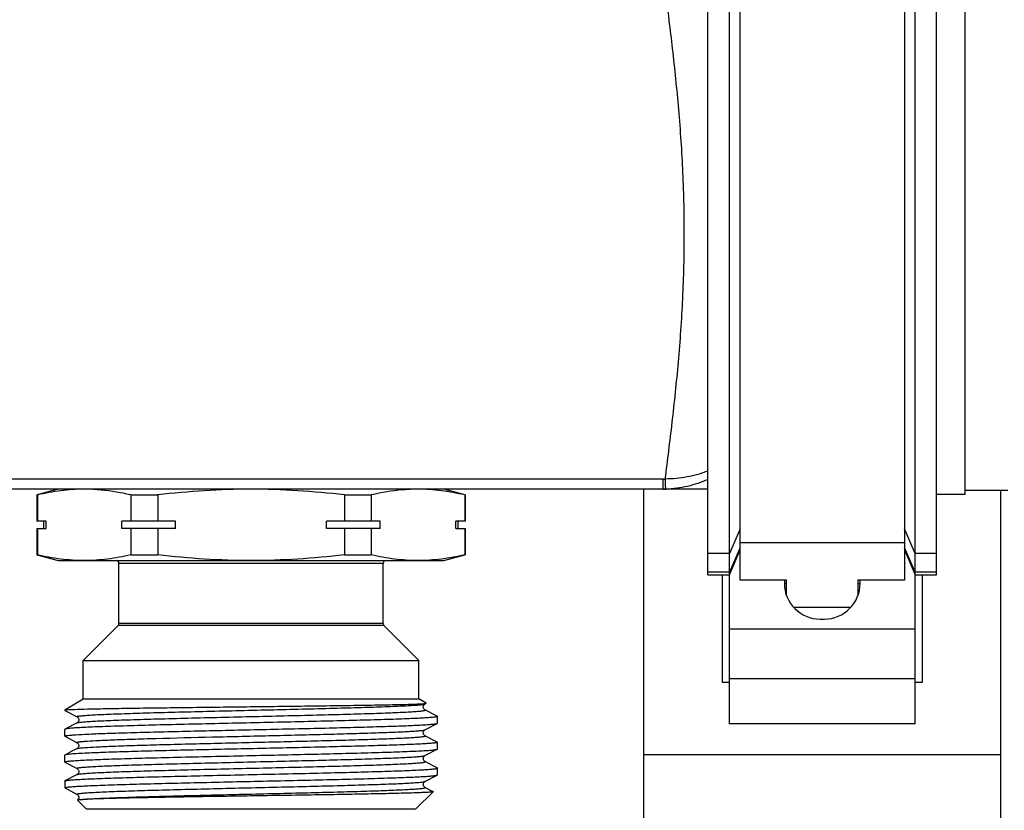
# Model space of a CAD drawing. Units: millimetres. Extents: x 0 to 841, y 0 to 594.
# Drawn here: x 599 to 668, y 364 to 420 of the extents above; entities that cross this region are included whole.
import ezdxf

# ---------------------------------------------------------------- set-up
doc = ezdxf.new("R2010")
doc.units = ezdxf.units.MM
doc.header["$LTSCALE"] = 46.255
doc.layers.get('0').update_dxf_attribs({"linetype": 'CONTINUOUS'})
doc.layers.add('A_STD', color=7, linetype='CONTINUOUS')

msp = doc.modelspace()

# ---------------------------------------------------------------- linework, layer by layer
at = {"color": 7, "linetype": 'Continuous'}
for p, q in [((649.557, 380.305), (649.557, 435.26)), ((661.057, 435.26), (661.057, 380.305)), ((647.307, 380.692), (647.307, 431.582)), ((663.307, 380.691), (663.307, 431.582)), ((648.807, 370.251), (648.807, 429.657)), ((661.807, 370.251), (661.807, 429.658)), ((644.173, 387.393), (186.441, 387.393)), ((644.173, 386.682), (644.173, 387.393)), ((647.307, 386.682), (183.307, 386.682)), ((601.807, 386.682), (600.307, 386.28)), ((600.347, 386.28), (600.307, 386.28)), ((600.307, 386.28), (600.307, 384.432)), ((600.347, 386.28), (600.347, 384.432)), ((606.885, 386.28), (608.769, 386.28)), ((606.885, 386.28), (606.885, 384.432)), ((608.769, 386.28), (608.769, 384.432)), ((621.845, 386.28), (623.729, 386.28)), ((621.845, 386.28), (621.845, 384.432)), ((623.729, 386.28), (623.729, 384.432)), ((630.307, 386.28), (628.807, 386.682)), ((630.268, 386.28), (630.307, 386.28)), ((630.268, 386.28), (630.268, 384.432)), ((630.307, 386.28), (630.307, 384.432)), ((642.807, 222.482), (642.807, 386.682)), ((668.307, 386.582), (665.307, 386.582)), ((667.807, 222.582), (667.807, 386.582)), ((600.97, 384.432), (600.307, 384.432)), ((600.807, 383.932), (600.807, 384.432)), ((600.97, 383.932), (600.97, 384.432)), ((610.016, 384.432), (606.261, 384.432)), ((606.261, 383.932), (606.261, 384.432)), ((610.016, 383.932), (610.016, 384.432)), ((624.353, 384.432), (620.599, 384.432)), ((620.599, 383.932), (620.599, 384.432)), ((624.353, 383.932), (624.353, 384.432)), ((630.307, 384.432), (629.644, 384.432)), ((629.644, 383.932), (629.644, 384.432)), ((629.807, 383.932), (629.807, 384.432)), ((600.307, 383.932), (600.97, 383.932)), ((600.307, 383.932), (600.307, 382.083)), ((600.347, 383.932), (600.347, 382.083)), ((610.016, 383.932), (606.261, 383.932)), ((606.885, 383.932), (606.885, 382.083)), ((608.769, 383.932), (608.769, 382.083)), ((624.353, 383.932), (620.599, 383.932)), ((621.845, 383.932), (621.845, 382.083)), ((623.729, 383.932), (623.729, 382.083)), ((629.644, 383.932), (630.307, 383.932)), ((630.268, 383.932), (630.268, 382.083)), ((630.307, 383.932), (630.307, 382.083)), ((649.557, 383.901), (648.807, 382.177)), ((661.807, 382.176), (661.057, 383.901)), ((661.057, 382.916), (649.557, 382.916)), ((600.347, 382.083), (600.307, 382.083)), ((600.307, 382.083), (601.807, 381.682)), ((606.885, 382.083), (608.769, 382.083)), ((621.845, 382.083), (623.729, 382.083)), ((628.807, 381.682), (630.27, 382.074)), ((630.268, 382.083), (630.307, 382.083)), ((648.807, 382.177), (647.307, 382.177)), ((649.557, 382.594), (648.807, 380.87)), ((648.807, 380.692), (649.557, 382.442)), ((661.807, 380.869), (661.057, 382.594)), ((661.057, 382.442), (661.807, 380.691)), ((663.307, 382.176), (661.807, 382.176)), ((601.807, 381.682), (628.807, 381.682)), ((624.557, 381.482), (606.057, 381.482)), ((606.057, 377.264), (606.057, 381.482)), ((624.557, 377.264), (624.557, 381.482)), ((648.807, 380.87), (647.307, 380.87)), ((647.307, 380.692), (648.807, 380.692)), ((648.307, 380.692), (648.307, 373.138)), ((663.307, 380.869), (661.807, 380.869)), ((661.807, 380.691), (663.307, 380.691)), ((662.307, 380.691), (662.307, 373.138)), ((652.807, 380.305), (649.557, 380.305)), ((652.657, 380.305), (652.657, 380.082)), ((652.657, 380.074), (652.807, 380.074)), ((652.807, 379.232), (652.807, 380.305)), ((661.057, 380.305), (657.807, 380.305)), ((657.807, 380.305), (657.807, 379.232)), ((657.807, 380.074), (657.957, 380.074)), ((657.957, 380.082), (657.957, 380.305)), ((657.301, 378.395), (653.313, 378.395)), ((624.557, 377.264), (606.057, 377.264)), ((655.157, 377.582), (655.457, 377.582)), ((603.557, 374.682), (605.999, 377.123)), ((624.616, 377.123), (605.999, 377.123)), ((627.057, 374.682), (624.616, 377.123)), ((648.807, 376.891), (661.807, 376.891)), ((603.557, 374.682), (627.057, 374.682)), ((603.557, 371.982), (603.557, 374.682)), ((627.057, 371.982), (627.057, 374.682)), ((648.807, 373.138), (648.307, 373.138)), ((648.807, 373.427), (661.807, 373.427)), ((662.307, 373.138), (661.807, 373.138)), ((602.257, 371.231), (603.557, 371.982)), ((603.557, 371.982), (627.057, 371.982)), ((627.571, 371.685), (627.057, 371.982)), ((627.489, 371.635), (627.571, 371.678)), ((627.571, 371.678), (627.571, 371.685)), ((602.257, 371.231), (602.355, 371.231)), ((602.257, 371.231), (602.257, 371.189)), ((602.257, 371.189), (602.269, 371.176)), ((602.269, 371.176), (603.125, 370.73)), ((628.345, 370.772), (627.489, 371.218)), ((603.125, 370.313), (602.269, 369.867)), ((603.125, 370.313), (603.125, 370.313)), ((627.489, 369.825), (628.345, 370.271)), ((628.345, 370.772), (628.357, 370.759)), ((628.345, 370.271), (628.357, 370.284)), ((628.357, 370.284), (628.357, 370.759)), ((602.269, 369.867), (602.257, 369.854)), ((602.257, 369.379), (602.257, 369.854)), ((627.489, 369.825), (627.489, 369.825)), ((661.807, 370.251), (648.807, 370.251)), ((602.269, 369.366), (602.257, 369.379)), ((602.269, 369.366), (603.125, 368.92)), ((627.489, 369.408), (627.489, 369.408)), ((628.345, 368.962), (627.489, 369.408)), ((628.345, 368.962), (628.357, 368.949)), ((628.357, 368.474), (628.357, 368.949)), ((602.766, 368.316), (602.269, 368.057)), ((603.125, 368.503), (602.766, 368.316)), ((603.125, 368.503), (603.125, 368.503)), ((627.489, 368.015), (628.345, 368.461)), ((628.345, 368.461), (628.357, 368.474)), ((602.257, 367.569), (602.257, 368.044)), ((602.269, 367.556), (602.257, 367.569)), ((602.269, 367.556), (603.125, 367.11)), ((627.489, 368.015), (627.489, 368.015)), ((628.345, 367.152), (627.489, 367.598)), ((642.807, 368.082), (667.807, 368.082)), ((603.125, 367.11), (603.125, 367.11)), ((628.345, 367.152), (628.357, 367.139)), ((628.357, 366.664), (628.357, 367.139)), ((602.257, 366.234), (602.269, 366.247)), ((602.257, 366.234), (602.257, 365.782)), ((603.125, 366.693), (602.269, 366.247)), ((627.489, 366.205), (628.345, 366.651)), ((627.489, 366.205), (627.489, 366.205)), ((628.345, 366.651), (628.357, 366.664)), ((602.298, 365.782), (602.257, 365.782)), ((602.257, 365.782), (602.278, 365.761)), ((602.305, 365.734), (602.342, 365.708)), ((602.342, 365.708), (602.397, 365.679)), ((602.397, 365.679), (603.125, 365.3)), ((626.857, 364.282), (628.06, 365.484)), ((627.974, 365.535), (627.489, 365.788)), ((628.056, 365.492), (627.974, 365.535)), ((628.056, 365.492), (628.06, 365.484)), ((603.125, 365.3), (603.125, 365.3)), ((603.148, 364.897), (603.147, 364.892)), ((603.757, 364.282), (603.147, 364.892)), ((603.757, 364.282), (626.857, 364.282))]:
    msp.add_line(p, q, dxfattribs=at)
for centre, radius, start, end in [((644.173, 392.763), 5.37, 270.00012, 271.53671), ((644.173, 393.833), 7.151, 269.99887, 271.47495), ((605.857, 381.482), 0.2, 0, 90), ((624.757, 381.482), 0.2, 90, 180), ((655.157, 380.082), 2.5, 180, 270), ((655.457, 380.082), 2.5, 270, 360), ((605.857, 377.264), 0.2, 315, 360), ((624.757, 377.264), 0.2, 180, 225)]:
    msp.add_arc(centre, radius, start, end, dxfattribs=at)
for points, knots in [([(644.317, 387.395), (644.483, 388.711), (644.82, 391.438), (645.266, 395.648), (645.576, 400.061), (645.685, 404.582), (645.576, 409.102), (645.266, 413.515), (644.82, 417.725), (644.483, 420.452), (644.317, 421.768)], [0, 0, 0, 0, 0.115375, 0.238922, 0.368039, 0.5, 0.631961, 0.761078, 0.884625, 1, 1, 1, 1]), ([(647.307, 387.953), (646.835, 387.775), (645.851, 387.494), (644.831, 387.395), (644.317, 387.395)], [0, 0, 0, 0, 0.495407, 1, 1, 1, 1]), ([(644.357, 386.684), (644.356, 386.684), (644.355, 386.69), (644.353, 386.698), (644.351, 386.714), (644.348, 386.746), (644.344, 386.801), (644.339, 386.882), (644.334, 386.984), (644.328, 387.106), (644.323, 387.245), (644.319, 387.343), (644.317, 387.395)], [0, 0, 0, 0, 0.005557, 0.019132, 0.040904, 0.070852, 0.154812, 0.269834, 0.414177, 0.585738, 0.78208, 1, 1, 1, 1]), ([(647.307, 387.369), (646.845, 387.163), (645.879, 386.832), (644.865, 386.697), (644.357, 386.684)], [0, 0, 0, 0, 0.499333, 1, 1, 1, 1]), ([(603.616, 386.682), (603.069, 386.682), (601.968, 386.608), (600.885, 386.405), (600.347, 386.28)], [0, 0, 0, 0, 0.497334, 1, 1, 1, 1]), ([(606.885, 386.28), (606.645, 386.336), (605.688, 386.54), (604.71, 386.655), (603.979, 386.676)], [0, 0, 0, 0, 0.252247, 1, 1, 1, 1]), ([(615.307, 386.682), (614.215, 386.682), (612.03, 386.609), (609.854, 386.406), (608.769, 386.28)], [0, 0, 0, 0, 0.499993, 1, 1, 1, 1]), ([(621.845, 386.28), (620.761, 386.406), (618.584, 386.609), (616.399, 386.682), (615.307, 386.682)], [0, 0, 0, 0, 0.500007, 1, 1, 1, 1]), ([(626.635, 386.676), (626.392, 386.669), (625.415, 386.613), (624.446, 386.447), (623.729, 386.28)], [0, 0, 0, 0, 0.24844, 1, 1, 1, 1]), ([(630.268, 386.28), (629.729, 386.405), (628.646, 386.608), (627.545, 386.682), (626.998, 386.682)], [0, 0, 0, 0, 0.502666, 1, 1, 1, 1]), ([(603.616, 381.682), (603.069, 381.682), (601.968, 381.755), (600.885, 381.958), (600.347, 382.083)], [0, 0, 0, 0, 0.497334, 1, 1, 1, 1]), ([(606.885, 382.083), (606.347, 381.958), (605.264, 381.755), (604.163, 381.682), (603.616, 381.682)], [0, 0, 0, 0, 0.502666, 1, 1, 1, 1]), ([(615.307, 381.682), (614.215, 381.682), (612.03, 381.754), (609.854, 381.957), (608.769, 382.083)], [0, 0, 0, 0, 0.499993, 1, 1, 1, 1]), ([(621.845, 382.083), (620.761, 381.957), (618.584, 381.754), (616.399, 381.682), (615.307, 381.682)], [0, 0, 0, 0, 0.500007, 1, 1, 1, 1]), ([(626.998, 381.682), (626.451, 381.682), (625.351, 381.755), (624.268, 381.958), (623.729, 382.083)], [0, 0, 0, 0, 0.497334, 1, 1, 1, 1]), ([(630.268, 382.083), (629.729, 381.958), (628.646, 381.755), (627.545, 381.682), (626.998, 381.682)], [0, 0, 0, 0, 0.502666, 1, 1, 1, 1]), ([(602.398, 371.231), (602.582, 371.244), (603.069, 371.262), (603.968, 371.287), (605.195, 371.311), (606.714, 371.336), (608.48, 371.362), (611.177, 371.397), (614.732, 371.44), (618.302, 371.482), (621.044, 371.518), (622.864, 371.544), (624.441, 371.57), (625.723, 371.596), (626.67, 371.622), (627.184, 371.641), (627.38, 371.654)], [0, 0, 0, 0, 0.022133, 0.05849, 0.108056, 0.169431, 0.240845, 0.320214, 0.493209, 0.667731, 0.74887, 0.822499, 0.886286, 0.938187, 0.976516, 1, 1, 1, 1]), ([(627.38, 371.654), (627.419, 371.657), (627.48, 371.662), (627.541, 371.669), (627.562, 371.675)], [0, 0, 0, 0, 0.646378, 1, 1, 1, 1]), ([(602.258, 371.192), (602.258, 371.191), (602.257, 371.19), (602.257, 371.189), (602.257, 371.189)], [0, 0, 0, 0, 0.512847, 1, 1, 1, 1]), ([(602.398, 371.231), (602.379, 371.228), (602.345, 371.223), (602.302, 371.213), (602.275, 371.204), (602.26, 371.196), (602.258, 371.192)], [0, 0, 0, 0, 0.397988, 0.69514, 0.893248, 1, 1, 1, 1]), ([(603.125, 370.73), (603.12, 370.733), (603.105, 370.746), (603.14, 370.765), (603.181, 370.774), (603.257, 370.789), (603.358, 370.801), (603.488, 370.815), (603.646, 370.829), (603.831, 370.843), (604.043, 370.857), (604.378, 370.876), (604.86, 370.9), (605.512, 370.928), (606.255, 370.955), (607.084, 370.983), (608.336, 371.021), (610.049, 371.068), (612.237, 371.123), (614.54, 371.178), (616.872, 371.233), (619.145, 371.287), (621.274, 371.342), (623.179, 371.396), (624.593, 371.444), (625.559, 371.483), (626.144, 371.51), (626.627, 371.538), (627.003, 371.564), (627.269, 371.591), (627.41, 371.61), (627.461, 371.625)], [0, 0, 0, 0, 0.000768, 0.001645, 0.003572, 0.006637, 0.010849, 0.016205, 0.022697, 0.030314, 0.039034, 0.048838, 0.07161, 0.09842, 0.129014, 0.163109, 0.20038, 0.283037, 0.373883, 0.469513, 0.566337, 0.660723, 0.74913, 0.828244, 0.895097, 0.923126, 0.947188, 0.967069, 0.982575, 0.99358, 1, 1, 1, 1]), ([(603.125, 370.313), (603.138, 370.32), (603.176, 370.33), (603.247, 370.343), (603.348, 370.357), (603.539, 370.377), (603.848, 370.401), (604.3, 370.429), (604.859, 370.457), (605.518, 370.484), (606.271, 370.512), (607.442, 370.551), (609.081, 370.599), (611.21, 370.654), (613.497, 370.71), (615.854, 370.765), (618.19, 370.821), (620.414, 370.876), (622.16, 370.923), (623.437, 370.962), (624.283, 370.99), (625.044, 371.018), (625.71, 371.046), (626.204, 371.07), (626.547, 371.09), (626.764, 371.104), (626.954, 371.118), (627.116, 371.132), (627.249, 371.146), (627.353, 371.159), (627.431, 371.174), (627.473, 371.183), (627.509, 371.202), (627.495, 371.215), (627.489, 371.218)], [0, 0, 0, 0, 0.001809, 0.00478, 0.008926, 0.014241, 0.028342, 0.046967, 0.069934, 0.097034, 0.127998, 0.162537, 0.240968, 0.329317, 0.424191, 0.521949, 0.618836, 0.711131, 0.795291, 0.833292, 0.868083, 0.899323, 0.926718, 0.950001, 0.96003, 0.968953, 0.976749, 0.983396, 0.988883, 0.993202, 0.996347, 0.998327, 0.999229, 1, 1, 1, 1]), ([(627.489, 371.218), (627.479, 371.222), (627.456, 371.237), (627.421, 371.274), (627.383, 371.331), (627.363, 371.41), (627.372, 371.466), (627.379, 371.494)], [0, 0, 0, 0, 0.100693, 0.255708, 0.480099, 0.734177, 1, 1, 1, 1]), ([(627.379, 371.494), (627.385, 371.516), (627.409, 371.574), (627.456, 371.619), (627.489, 371.636)], [0, 0, 0, 0, 0.386469, 1, 1, 1, 1]), ([(627.461, 371.625), (627.463, 371.625), (627.473, 371.628), (627.483, 371.632), (627.489, 371.635)], [0, 0, 0, 0, 0.297764, 1, 1, 1, 1]), ([(628.357, 370.759), (628.357, 370.753), (628.331, 370.74), (628.288, 370.729), (628.209, 370.715), (628.104, 370.702), (627.967, 370.688), (627.726, 370.669), (627.352, 370.645), (626.821, 370.617), (626.181, 370.59), (625.44, 370.562), (624.603, 370.535), (623.68, 370.507), (622.3, 370.469), (620.428, 370.422), (618.056, 370.368), (615.581, 370.313), (613.095, 370.258), (610.693, 370.203), (608.463, 370.149), (606.751, 370.102), (605.53, 370.063), (604.746, 370.036), (604.061, 370.008), (603.481, 369.981), (603.012, 369.954), (602.693, 369.93), (602.496, 369.91), (602.393, 369.897), (602.321, 369.884), (602.282, 369.873), (602.269, 369.867)], [0, 0, 0, 0, 0.000793, 0.002629, 0.005598, 0.009713, 0.014971, 0.021362, 0.03748, 0.05793, 0.082516, 0.111015, 0.143157, 0.178647, 0.217147, 0.301726, 0.393728, 0.489708, 0.586088, 0.679268, 0.765758, 0.842322, 0.87597, 0.906101, 0.932433, 0.954724, 0.972761, 0.986384, 0.991501, 0.995474, 0.998302, 1, 1, 1, 1]), ([(602.821, 369.464), (603.105, 369.485), (603.792, 369.522), (604.99, 369.57), (606.503, 369.619), (608.286, 369.668), (610.283, 369.718), (612.435, 369.767), (614.675, 369.817), (616.934, 369.867), (619.143, 369.917), (621.235, 369.966), (623.145, 370.016), (624.596, 370.058), (625.623, 370.093), (626.278, 370.118), (626.849, 370.143), (627.332, 370.168), (627.722, 370.192), (627.988, 370.214), (628.152, 370.232), (628.239, 370.244), (628.301, 370.256), (628.334, 370.265), (628.345, 370.271)], [0, 0, 0, 0, 0.03345, 0.080842, 0.14072, 0.211265, 0.290314, 0.375447, 0.46406, 0.55344, 0.640852, 0.723617, 0.799197, 0.865282, 0.894121, 0.919854, 0.942287, 0.961248, 0.97659, 0.988206, 0.992588, 0.996012, 0.998477, 1, 1, 1, 1]), ([(603.124, 370.731), (603.132, 370.728), (603.155, 370.712), (603.194, 370.676), (603.236, 370.611), (603.249, 370.521), (603.236, 370.431), (603.193, 370.366), (603.155, 370.33), (603.132, 370.315), (603.125, 370.312)], [0, 0, 0, 0, 0.051385, 0.159379, 0.314419, 0.500649, 0.6868, 0.842694, 0.949428, 1, 1, 1, 1]), ([(603.64, 369.018), (603.905, 369.04), (604.546, 369.077), (605.663, 369.125), (607.075, 369.174), (609.415, 369.243), (611.983, 369.307), (614.701, 369.372), (616.81, 369.421), (618.873, 369.471), (620.827, 369.52), (622.613, 369.57), (623.97, 369.612), (624.93, 369.647), (625.544, 369.672), (626.079, 369.697), (626.532, 369.722), (626.899, 369.746), (627.177, 369.77), (627.352, 369.791), (627.446, 369.81), (627.478, 369.819), (627.489, 369.825)], [0, 0, 0, 0, 0.033415, 0.080744, 0.140535, 0.210975, 0.374932, 0.463443, 0.552738, 0.640087, 0.722823, 0.798418, 0.864565, 0.893448, 0.919242, 0.941744, 0.960787, 0.976227, 0.987947, 0.995877, 0.998409, 1, 1, 1, 1]), ([(627.489, 369.408), (627.466, 369.417), (627.426, 369.456), (627.379, 369.525), (627.359, 369.641), (627.399, 369.759), (627.465, 369.814), (627.489, 369.826)], [0, 0, 0, 0, 0.154086, 0.315181, 0.500402, 0.839705, 1, 1, 1, 1]), ([(602.257, 369.379), (602.257, 369.383), (602.271, 369.393), (602.297, 369.402), (602.343, 369.412), (602.436, 369.427), (602.598, 369.446), (602.739, 369.457), (602.821, 369.464)], [0, 0, 0, 0, 0.024064, 0.073872, 0.153075, 0.262334, 0.571325, 1, 1, 1, 1]), ([(628.357, 368.949), (628.357, 368.943), (628.335, 368.931), (628.299, 368.922), (628.232, 368.909), (628.143, 368.897), (628.027, 368.884), (627.824, 368.866), (627.507, 368.844), (627.056, 368.819), (626.512, 368.794), (625.88, 368.768), (625.164, 368.743), (624.369, 368.718), (623.173, 368.683), (621.535, 368.639), (619.435, 368.589), (617.205, 368.539), (614.915, 368.488), (612.637, 368.438), (610.443, 368.388), (608.403, 368.337), (606.581, 368.287), (605.034, 368.238), (603.812, 368.189), (603.11, 368.151), (602.821, 368.129)], [0, 0, 0, 0, 0.000712, 0.002308, 0.004876, 0.008431, 0.012973, 0.018498, 0.032444, 0.050166, 0.071532, 0.096366, 0.12448, 0.155646, 0.189623, 0.264911, 0.347976, 0.436194, 0.526775, 0.616865, 0.703622, 0.784312, 0.856389, 0.917576, 0.965956, 1, 1, 1, 1]), ([(603.125, 368.92), (603.12, 368.923), (603.107, 368.932), (603.128, 368.951), (603.16, 368.958), (603.215, 368.972), (603.29, 368.983), (603.388, 368.995), (603.506, 369.007), (603.593, 369.014), (603.64, 369.018)], [0, 0, 0, 0, 0.031417, 0.059337, 0.120298, 0.219288, 0.356922, 0.533108, 0.747578, 1, 1, 1, 1]), ([(603.124, 368.921), (603.132, 368.917), (603.155, 368.902), (603.194, 368.866), (603.236, 368.801), (603.249, 368.711), (603.236, 368.621), (603.193, 368.557), (603.155, 368.52), (603.132, 368.505), (603.125, 368.502)], [0, 0, 0, 0, 0.051636, 0.159697, 0.314375, 0.500882, 0.686781, 0.843013, 0.949584, 1, 1, 1, 1]), ([(603.64, 368.575), (603.915, 368.597), (604.584, 368.635), (605.752, 368.685), (607.232, 368.735), (609.679, 368.806), (612.357, 368.872), (615.18, 368.939), (617.35, 368.99), (619.454, 369.042), (621.423, 369.093), (622.949, 369.137), (624.055, 369.172), (624.782, 369.198), (625.431, 369.224), (625.998, 369.249), (626.416, 369.272), (626.707, 369.29), (626.889, 369.303), (627.049, 369.316), (627.184, 369.328), (627.296, 369.341), (627.382, 369.353), (627.446, 369.367), (627.481, 369.375), (627.508, 369.394), (627.494, 369.405), (627.489, 369.408)], [0, 0, 0, 0, 0.034684, 0.084128, 0.146719, 0.220433, 0.391343, 0.482977, 0.574786, 0.663781, 0.747063, 0.821923, 0.855421, 0.885925, 0.913188, 0.936989, 0.957133, 0.965784, 0.973463, 0.980153, 0.985844, 0.990527, 0.994195, 0.996846, 0.998494, 0.999245, 1, 1, 1, 1]), ([(602.257, 367.569), (602.257, 367.575), (602.283, 367.588), (602.326, 367.599), (602.405, 367.613), (602.511, 367.626), (602.648, 367.64), (602.888, 367.659), (603.262, 367.683), (603.794, 367.711), (604.433, 367.738), (605.175, 367.766), (606.011, 367.793), (606.935, 367.821), (608.315, 367.859), (610.187, 367.906), (612.559, 367.96), (615.034, 368.015), (617.519, 368.07), (619.922, 368.125), (622.152, 368.179), (623.863, 368.226), (625.085, 368.265), (625.869, 368.292), (626.554, 368.32), (627.133, 368.347), (627.602, 368.374), (627.921, 368.398), (628.118, 368.418), (628.221, 368.431), (628.294, 368.444), (628.332, 368.455), (628.345, 368.461)], [0, 0, 0, 0, 0.000793, 0.002629, 0.005599, 0.009713, 0.014972, 0.021364, 0.037484, 0.057937, 0.082527, 0.11103, 0.143175, 0.178666, 0.217168, 0.301749, 0.393755, 0.48974, 0.586117, 0.679288, 0.765772, 0.842332, 0.875979, 0.90611, 0.932441, 0.954728, 0.972764, 0.986385, 0.991502, 0.995474, 0.998302, 1, 1, 1, 1]), ([(603.125, 368.503), (603.143, 368.512), (603.199, 368.525), (603.304, 368.542), (603.457, 368.559), (603.573, 368.569), (603.64, 368.575)], [0, 0, 0, 0, 0.117375, 0.323286, 0.617816, 1, 1, 1, 1]), ([(602.269, 368.057), (602.267, 368.056), (602.262, 368.053), (602.257, 368.048), (602.257, 368.044)], [0, 0, 0, 0, 0.345923, 1, 1, 1, 1]), ([(602.821, 368.129), (602.749, 368.124), (602.623, 368.113), (602.459, 368.096), (602.347, 368.079), (602.288, 368.066), (602.269, 368.057)], [0, 0, 0, 0, 0.385941, 0.681616, 0.886108, 1, 1, 1, 1]), ([(603.125, 367.11), (603.12, 367.113), (603.105, 367.126), (603.141, 367.145), (603.183, 367.154), (603.262, 367.169), (603.365, 367.182), (603.499, 367.196), (603.66, 367.21), (603.85, 367.224), (604.067, 367.238), (604.411, 367.258), (604.904, 367.282), (605.571, 367.31), (606.331, 367.338), (607.177, 367.366), (608.455, 367.405), (610.2, 367.452), (612.425, 367.507), (614.76, 367.563), (617.117, 367.618), (619.404, 367.674), (621.534, 367.729), (623.172, 367.777), (624.343, 367.816), (625.097, 367.844), (625.756, 367.871), (626.314, 367.899), (626.767, 367.927), (627.076, 367.951), (627.266, 367.971), (627.367, 367.985), (627.438, 367.998), (627.476, 368.008), (627.489, 368.015)], [0, 0, 0, 0, 0.000771, 0.001673, 0.003652, 0.006797, 0.011117, 0.016604, 0.023252, 0.031047, 0.039971, 0.05, 0.073283, 0.100679, 0.13192, 0.166712, 0.204715, 0.288876, 0.381173, 0.478062, 0.575821, 0.670696, 0.759045, 0.837475, 0.872013, 0.902977, 0.930075, 0.953041, 0.971665, 0.985763, 0.991078, 0.995222, 0.998192, 1, 1, 1, 1]), ([(603.125, 366.693), (603.138, 366.7), (603.176, 366.71), (603.247, 366.723), (603.348, 366.737), (603.538, 366.757), (603.847, 366.781), (604.3, 366.809), (604.858, 366.837), (605.517, 366.864), (606.271, 366.892), (607.442, 366.931), (609.08, 366.979), (611.21, 367.034), (613.497, 367.09), (615.854, 367.145), (618.189, 367.201), (620.414, 367.256), (622.159, 367.303), (623.437, 367.342), (624.283, 367.37), (625.044, 367.398), (625.71, 367.426), (626.204, 367.45), (626.547, 367.47), (626.764, 367.484), (626.954, 367.498), (627.116, 367.512), (627.249, 367.526), (627.353, 367.539), (627.431, 367.554), (627.473, 367.563), (627.509, 367.582), (627.495, 367.595), (627.489, 367.598)], [0, 0, 0, 0, 0.001808, 0.004776, 0.00892, 0.014235, 0.028332, 0.046955, 0.069921, 0.097018, 0.127982, 0.162519, 0.240948, 0.329297, 0.424173, 0.521933, 0.618822, 0.71112, 0.795282, 0.833286, 0.868078, 0.899319, 0.926715, 0.949999, 0.960028, 0.968952, 0.976748, 0.983395, 0.988883, 0.993202, 0.996348, 0.998327, 0.999229, 1, 1, 1, 1]), ([(627.49, 367.597), (627.482, 367.601), (627.46, 367.616), (627.42, 367.651), (627.379, 367.717), (627.366, 367.806), (627.378, 367.897), (627.426, 367.967), (627.465, 368.005), (627.489, 368.016)], [0, 0, 0, 0, 0.05179, 0.159011, 0.313203, 0.500882, 0.68651, 0.843243, 1, 1, 1, 1]), ([(602.286, 366.254), (602.305, 366.26), (602.353, 366.27), (602.488, 366.291), (602.731, 366.314), (603.109, 366.34), (603.6, 366.367), (604.198, 366.394), (605.195, 366.433), (606.661, 366.48), (608.646, 366.534), (610.877, 366.588), (613.27, 366.642), (615.738, 366.696), (618.191, 366.751), (620.537, 366.805), (622.386, 366.851), (623.748, 366.889), (624.659, 366.917), (625.484, 366.944), (626.214, 366.971), (626.844, 366.999), (627.368, 367.026), (627.736, 367.049), (627.973, 367.069), (628.107, 367.083), (628.211, 367.095), (628.289, 367.109), (628.331, 367.12), (628.357, 367.133), (628.357, 367.139)], [0, 0, 0, 0, 0.002247, 0.005618, 0.015733, 0.030294, 0.049167, 0.072189, 0.099144, 0.163837, 0.24087, 0.327413, 0.42028, 0.516056, 0.611216, 0.702258, 0.785834, 0.823848, 0.858869, 0.890576, 0.918678, 0.942915, 0.963068, 0.97895, 0.985247, 0.990427, 0.99448, 0.997406, 0.999216, 1, 1, 1, 1]), ([(603.125, 367.111), (603.149, 367.1), (603.188, 367.063), (603.236, 366.992), (603.249, 366.901), (603.235, 366.812), (603.194, 366.746), (603.155, 366.711), (603.132, 366.696), (603.125, 366.692)], [0, 0, 0, 0, 0.154829, 0.312611, 0.498998, 0.685986, 0.841211, 0.948668, 1, 1, 1, 1]), ([(602.298, 365.782), (602.349, 365.796), (602.492, 365.814), (602.761, 365.841), (603.142, 365.866), (603.631, 365.893), (604.224, 365.919), (605.206, 365.958), (606.647, 366.003), (608.593, 366.056), (610.778, 366.11), (613.123, 366.163), (615.546, 366.216), (617.961, 366.27), (620.281, 366.323), (622.425, 366.376), (624.066, 366.422), (625.234, 366.46), (625.982, 366.486), (626.636, 366.513), (627.188, 366.54), (627.635, 366.566), (627.94, 366.589), (628.128, 366.609), (628.226, 366.622), (628.296, 366.635), (628.333, 366.645), (628.345, 366.651)], [0, 0, 0, 0, 0.006061, 0.016471, 0.031162, 0.050005, 0.072842, 0.099467, 0.163115, 0.238697, 0.323533, 0.414607, 0.508688, 0.602443, 0.692546, 0.775793, 0.849225, 0.881432, 0.910246, 0.935406, 0.956695, 0.973921, 0.986938, 0.991833, 0.995639, 0.998356, 1, 1, 1, 1]), ([(603.125, 365.3), (603.12, 365.303), (603.105, 365.316), (603.141, 365.335), (603.183, 365.344), (603.262, 365.359), (603.365, 365.372), (603.499, 365.386), (603.66, 365.4), (603.85, 365.414), (604.067, 365.428), (604.411, 365.448), (604.904, 365.472), (605.571, 365.5), (606.331, 365.528), (607.177, 365.556), (608.455, 365.595), (610.2, 365.642), (612.425, 365.697), (614.761, 365.753), (617.117, 365.808), (619.404, 365.864), (621.534, 365.919), (623.172, 365.967), (624.343, 366.006), (625.097, 366.034), (625.756, 366.061), (626.314, 366.089), (626.767, 366.117), (627.076, 366.141), (627.266, 366.161), (627.367, 366.175), (627.438, 366.188), (627.476, 366.198), (627.489, 366.205)], [0, 0, 0, 0, 0.000771, 0.001673, 0.003652, 0.006796, 0.011116, 0.016605, 0.023252, 0.031046, 0.03997, 0.050001, 0.073283, 0.10068, 0.13192, 0.166713, 0.204716, 0.288878, 0.381175, 0.478064, 0.575823, 0.670699, 0.759048, 0.837477, 0.872016, 0.902979, 0.930077, 0.953043, 0.971665, 0.985764, 0.991078, 0.995222, 0.998192, 1, 1, 1, 1]), ([(627.49, 365.787), (627.482, 365.791), (627.459, 365.806), (627.419, 365.842), (627.378, 365.908), (627.366, 365.997), (627.378, 366.087), (627.426, 366.158), (627.465, 366.195), (627.49, 366.206)], [0, 0, 0, 0, 0.053027, 0.162388, 0.316069, 0.502252, 0.68816, 0.843117, 1, 1, 1, 1]), ([(602.298, 365.782), (602.294, 365.776), (602.288, 365.761), (602.294, 365.747), (602.299, 365.741)], [0, 0, 0, 0, 0.498901, 1, 1, 1, 1]), ([(603.345, 364.926), (603.56, 364.952), (604.125, 364.99), (605.156, 365.042), (606.541, 365.093), (608.231, 365.145), (610.168, 365.198), (612.284, 365.251), (614.505, 365.303), (616.755, 365.356), (618.954, 365.409), (621.025, 365.462), (622.639, 365.507), (623.813, 365.544), (624.587, 365.571), (625.28, 365.598), (625.886, 365.624), (626.333, 365.647), (626.644, 365.666), (626.841, 365.679), (627.012, 365.693), (627.157, 365.706), (627.278, 365.719), (627.37, 365.731), (627.44, 365.746), (627.478, 365.754), (627.509, 365.773), (627.495, 365.785), (627.489, 365.788)], [0, 0, 0, 0, 0.026899, 0.070059, 0.127992, 0.198693, 0.279698, 0.368189, 0.461083, 0.555146, 0.647101, 0.733744, 0.812058, 0.847225, 0.879317, 0.908052, 0.933182, 0.954489, 0.963648, 0.971787, 0.978888, 0.984935, 0.989915, 0.993823, 0.996659, 0.998434, 0.99924, 1, 1, 1, 1]), ([(628.06, 365.484), (628.054, 365.479), (628.029, 365.474), (627.983, 365.465), (627.909, 365.458), (627.811, 365.449), (627.687, 365.441), (627.471, 365.429), (627.141, 365.414), (626.672, 365.397), (626.111, 365.38), (625.462, 365.363), (624.73, 365.346), (623.92, 365.329), (622.707, 365.305), (621.053, 365.276), (618.942, 365.242), (616.715, 365.208), (614.447, 365.174), (612.215, 365.139), (610.096, 365.105), (608.161, 365.07), (606.479, 365.036), (605.109, 365.003), (604.099, 364.969), (603.551, 364.944), (603.345, 364.926)], [0, 0, 0, 0, 0.000934, 0.002879, 0.005853, 0.009856, 0.014887, 0.020937, 0.036039, 0.055046, 0.077814, 0.104153, 0.133857, 0.16668, 0.20236, 0.281089, 0.367446, 0.458547, 0.551324, 0.642639, 0.729377, 0.808546, 0.877388, 0.933486, 0.974853, 1, 1, 1, 1]), ([(603.124, 365.301), (603.146, 365.292), (603.182, 365.258), (603.228, 365.197), (603.241, 365.144), (603.243, 365.116)], [0, 0, 0, 0, 0.312631, 0.624989, 1, 1, 1, 1]), ([(603.243, 365.116), (603.247, 365.067), (603.233, 364.979), (603.175, 364.917), (603.148, 364.897)], [0, 0, 0, 0, 0.593263, 1, 1, 1, 1]), ([(603.345, 364.926), (603.318, 364.924), (603.272, 364.919), (603.213, 364.913), (603.174, 364.905), (603.153, 364.901), (603.148, 364.897)], [0, 0, 0, 0, 0.397748, 0.696899, 0.897171, 1, 1, 1, 1])]:
    msp.add_open_spline(points, degree=3, knots=knots, dxfattribs=at)
for points in [[(627.562, 371.675), (627.565, 371.675), (627.568, 371.676), (627.571, 371.678)], [(602.269, 366.247), (602.274, 366.25), (602.28, 366.252), (602.286, 366.254)], [(602.299, 365.741), (602.301, 365.738), (602.303, 365.736), (602.305, 365.734)]]:
    msp.add_open_spline(points, degree=3, dxfattribs=at)
at = {"layer": 'A_STD', "color": 7, "linetype": 'Continuous'}
for p, q in [((665.307, 386.332), (665.307, 422.832)), ((663.307, 386.332), (665.307, 386.332))]:
    msp.add_line(p, q, dxfattribs=at)

doc.saveas('drawing.dxf')
